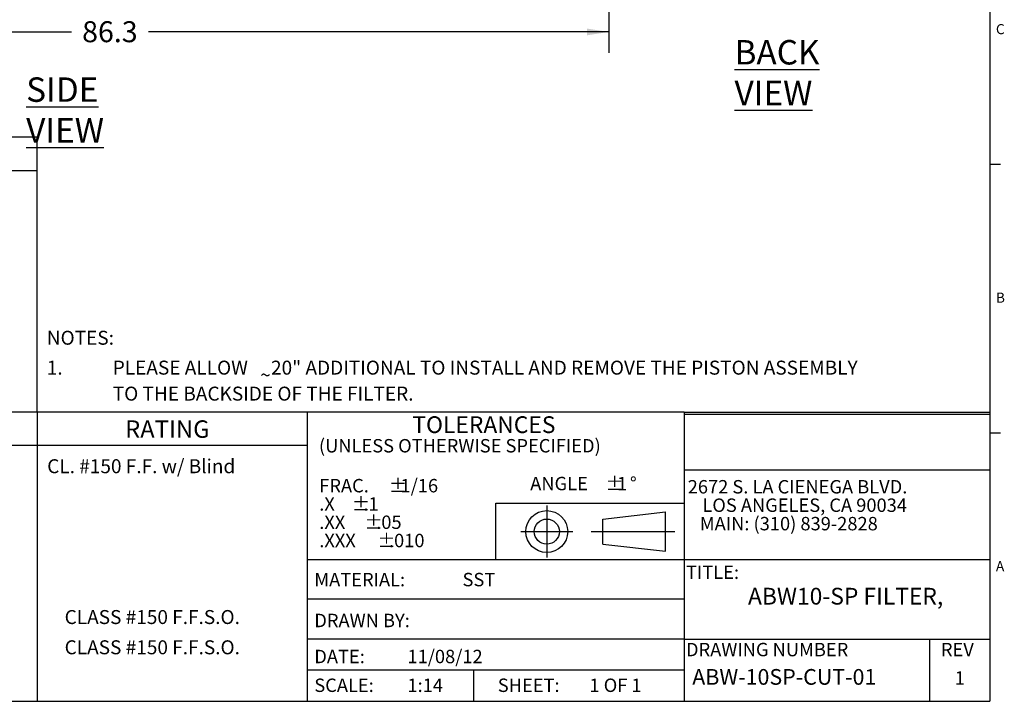
# Model space of a CAD drawing. Units: inches. Extents: x 0.2 to 10.8, y 0.2 to 8.3.
# Drawn here: x 4.9 to 10.8, y 0.2 to 4.3 of the extents above; entities that cross this region are included whole.
import ezdxf

# ---------------------------------------------------------------- set-up
doc = ezdxf.new("R2010")
doc.units = ezdxf.units.IN
doc.header["$MEASUREMENT"] = 0
doc.linetypes.add('CENTERX2', pattern=[0.8, 0.5, -0.1, 0.1, -0.1])
doc.layers.add('SLD-0', color=7, linetype='Continuous')
doc.styles.add('SLDTEXTSTYLE0', font='ROMANS', dxfattribs={"width": 0.97})
doc.styles.add('SLDTEXTSTYLE1', font='ROMANT', dxfattribs={"width": 0.97})
doc.styles.add('SLDTEXTSTYLE2', font='TXT', dxfattribs={"width": 0.7})
doc.dimstyles.new('SLDDIMSTYLE2', dxfattribs={"dimtxt": 0.125, "dimasz": 0.13, "dimexe": 0, "dimexo": 0.0625, "dimgap": 0.03125, "dimtad": 0, "dimtih": 1, "dimtoh": 1, "dimdec": 1, "dimlfac": 14, "dimrnd": 1e-09, "dimzin": 12, "dimdsep": 46, "dimtxsty": 'SLDTEXTSTYLE2', "dimsah": 1, "dimcen": 0.09, "dimadec": 0, "dimazin": 0, "dimtfac": 1, "dimtdec": 1, "dimtofl": 0, "dimtmove": 0, "dimatfit": 3, "dimfxl": 0, "dimtolj": 1, "dimtzin": 12, "dimarcsym": 0})
picture_1 = doc.add_image_def('image1.bmp', size_in_pixel=(857, 157))

# ---------------------------------------------------------------- blocks, each defined once
blk = doc.blocks.new('SW_NOTE_0')
at = {"layer": 'SLD-0', "color": 0, "insert": (0, 0.1289), "char_height": 0.1, "attachment_point": 1, "style": 'SLDTEXTSTYLE0'}
blk.add_mtext('ABW10-SP FILTER,', dxfattribs=at)
blk = doc.blocks.new('SW_NOTE_1')
at = {"layer": 'SLD-0', "color": 0, "char_height": 0.08, "attachment_point": 1, "style": 'SLDTEXTSTYLE1'}
for s, insert in [('2672 S. LA CIENEGA BLVD.', (0, 0.1031)), ('LOS ANGELES, CA 90034', (0.0876, -0.0069)), ('MAIN: (310) 839-2828  ', (0.0722, -0.1169))]:
    blk.add_mtext(s, dxfattribs=dict(at, insert=insert))
blk = doc.blocks.new('SW_NOTE_2')
at = {"layer": 'SLD-0', "color": 0, "attachment_point": 1, "style": 'SLDTEXTSTYLE1'}
for s, insert, char_height in [('TOLERANCES', (0, 0.1289), 0.1), ('(UNLESS OTHERWISE SPECIFIED)', (-0.5574, -0.0069), 0.08)]:
    blk.add_mtext(s, dxfattribs=dict(at, insert=insert, char_height=char_height))
blk = doc.blocks.new('SW_NOTE_3')
at = {"layer": 'SLD-0', "color": 0, "char_height": 0.08, "attachment_point": 1, "style": 'SLDTEXTSTYLE0'}
for s, insert in [('FRAC. ', (0, 0.1031)), ('%%p', (0.4156, 0.1031)), ('1/16', (0.4849, 0.1031)), ('%%p', (0.1944, -0.006)), ('.X ', (0, -0.006)), ('.1', (0.2638, -0.006)), ('.XX ', (0, -0.1151)), ('%%p', (0.2707, -0.1151)), ('.05', (0.34, -0.1151)), ('.XXX ', (0, -0.2242)), ('%%p', (0.3469, -0.2242)), ('.010', (0.4162, -0.2242))]:
    blk.add_mtext(s, dxfattribs=dict(at, insert=insert))
blk = doc.blocks.new('SW_NOTE_4')
at = {"layer": 'SLD-0', "color": 0, "char_height": 0.08, "attachment_point": 1, "style": 'SLDTEXTSTYLE0'}
for s, insert in [('ANGLE ', (0, 0.1031)), ('%%p', (0.4499, 0.1031)), ('1', (0.5192, 0.1031)), ('%%d', (0.5954, 0.1031))]:
    blk.add_mtext(s, dxfattribs=dict(at, insert=insert))
blk = doc.blocks.new('*D10')
at = {"layer": 'SLD-0'}
for p, q in [((2.2497, 5.3465), (2.2497, 4.0806)), ((8.4104, 5.034), (8.4104, 4.0806)), ((2.2497, 4.2056), (5.204, 4.2056)), ((8.4104, 4.2056), (5.6631, 4.2056))]:
    blk.add_line(p, q, dxfattribs=at)
for points in [[(2.2497, 4.2056), (2.3797, 4.1856), (2.3797, 4.2256)], [(8.4104, 4.2056), (8.2804, 4.2256), (8.2804, 4.1856)]]:
    blk.add_solid(points, dxfattribs=at)
at = {"layer": 'SLD-0', "insert": (5.2665, 4.2695), "char_height": 0.125, "attachment_point": 1, "style": 'SLDTEXTSTYLE2'}
blk.add_mtext('86.3', dxfattribs=at)
blk = doc.blocks.new('SW_NOTE_8')
at = {"layer": 'SLD-0', "color": 0, "attachment_point": 1, "style": 'SLDTEXTSTYLE2'}
for s, insert, char_height in [('NOTES:', (0, 0.1074), 0.08333), ('1.', (0, -0.0709), 0.08333), ('PLEASE ALLOW ', (0.3937, -0.0709), 0.083333), ('20" ADDITIONAL TO INSTALL AND REMOVE THE PISTON ASSEMBLY ', (1.3385, -0.0709), 0.083333), ('~', (1.2736, -0.1148), 0.0833), ('TO THE BACKSIDE OF THE FILTER.', (0.3937, -0.2259), 0.083333)]:
    blk.add_mtext(s, dxfattribs=dict(at, insert=insert, char_height=char_height))

msp = doc.modelspace()

# ---------------------------------------------------------------- linework, layer by layer
at = {"layer": 'SLD-0'}
for p, q in [((10.684927, 8.2220732), (10.684927, 0.2120732)), ((4.999066, 3.5774311), (0.199927, 3.5774311)), ((4.999066, 1.9374311), (4.999066, 3.5774311)), ((10.684927, 3.4160732), (10.747427, 3.4160732)), ((4.999066, 3.3774311), (0.199927, 3.3774311)), ((6.6100809, 1.9374311), (0.199927, 1.9374311)), ((4.999066, 1.9374311), (4.999066, 0.2120732)), ((8.8600809, 1.9374311), (6.6100809, 1.9374311)), ((6.6100809, 1.9374311), (6.6100809, 1.0586389)), ((8.8600809, 1.9374311), (10.684927, 1.9374311)), ((8.8600809, 1.9374311), (8.8600809, 1.0051858)), ((10.684927, 1.9374311), (10.684927, 1.0051858)), ((10.684927, 1.8140732), (10.747427, 1.8140732)), ((6.6100809, 1.7374311), (0.199927, 1.7374311)), ((7.7350809, 1.0586389), (7.7350809, 1.394964)), ((7.7350809, 1.394964), (8.8600809, 1.394964)), ((8.37382, 1.299584), (8.74882, 1.3417936)), ((8.37382, 1.149584), (8.37382, 1.299584)), ((8.74882, 1.1073743), (8.74882, 1.3417936)), ((8.37382, 1.149584), (8.74882, 1.1073743)), ((6.6100809, 1.0586389), (8.8600809, 1.0586389)), ((6.6100809, 1.0586389), (6.6100809, 0.2120732)), ((8.8600809, 1.0586389), (10.684927, 1.0586389)), ((8.8600809, 1.0586389), (10.684927, 1.0586389)), ((8.8600809, 1.0586389), (8.8600809, 0.5826706)), ((10.684927, 1.0586389), (10.684927, 0.5826706)), ((8.8600809, 0.8206548), (6.6100809, 0.8206548)), ((8.8600809, 0.5826706), (6.6100809, 0.5826706)), ((8.8600809, 0.5826706), (10.684927, 0.5826706)), ((8.8600809, 0.5826706), (8.8600809, 0.2120732)), ((10.3239116, 0.5826706), (10.3239116, 0.2120732)), ((8.8600809, 0.3973719), (6.6100809, 0.3973719)), ((7.6054048, 0.2120732), (7.6054048, 0.3973719)), ((0.199927, 0.2120732), (10.684927, 0.2120732))]:
    msp.add_line(p, q, dxfattribs=at)
at = {"layer": 'SLD-0', "linetype": 'CENTERX2'}
for p, q in [((8.0400071, 1.379974), (8.0400071, 1.0691939)), ((7.884617, 1.224584), (8.1953971, 1.224584)), ((8.305155, 1.224584), (8.8174849, 1.224584))]:
    msp.add_line(p, q, dxfattribs=at)
at = {"layer": 'SLD-0'}
for radius in [0.125, 0.075]:
    msp.add_circle((8.0400071, 1.224584), radius, dxfattribs=at)

# ---------------------------------------------------------------- block references
for name, p in [('SW_NOTE_8', (5.0555459, 2.3153149)), ('SW_NOTE_2', (7.2375809, 1.7836163)), ('SW_NOTE_3', (6.681969, 1.4355878)), ('SW_NOTE_4', (7.9410979, 1.4480706)), ('SW_NOTE_1', (8.881226, 1.4289616)), ('SW_NOTE_0', (9.2410887, 0.7602348))]:
    msp.add_blockref(name, p, dxfattribs=at)

# ---------------------------------------------------------------- texts
at = {"layer": 'SLD-0', "attachment_point": 1}
for s, insert, char_height, style in [('C', (10.7209312, 4.2523276), 0.06, 'SLDTEXTSTYLE0'), ('\\LBACK VIEW', (9.1608854, 4.1573279), 0.145833333, 'SLDTEXTSTYLE2'), ('\\LSIDE VIEW', (4.9324857, 3.9345577), 0.145833333, 'SLDTEXTSTYLE2'), ('B', (10.7209312, 2.6503276), 0.06, 'SLDTEXTSTYLE0'), ('RATING', (5.5230595, 1.888234), 0.10416667, 'SLDTEXTSTYLE0'), ('CL. #150 F.F. w/ Blind ', (5.0579139, 1.656352), 0.083333333, 'SLDTEXTSTYLE0'), ('TITLE:', (8.8709815, 1.0221074), 0.08, 'SLDTEXTSTYLE1'), ('A', (10.7209312, 1.0483276), 0.06, 'SLDTEXTSTYLE0'), ('MATERIAL:', (6.6524166, 0.9782863), 0.08, 'SLDTEXTSTYLE1'), ('SST', (7.5370846, 0.9782863), 0.08, 'SLDTEXTSTYLE0'), ('CLASS #150 F.F.S.O.', (5.1621022, 0.7564267), 0.083333333, 'SLDTEXTSTYLE0'), ('DRAWN BY:', (6.6524166, 0.7342492), 0.08, 'SLDTEXTSTYLE1'), ('CLASS #150 F.F.S.O.', (5.1621022, 0.5759057), 0.083333333, 'SLDTEXTSTYLE0'), ('DRAWING NUMBER', (8.8709815, 0.5607097), 0.08, 'SLDTEXTSTYLE1'), ('REV', (10.3926058, 0.5607097), 0.08, 'SLDTEXTSTYLE1'), ('DATE:', (6.6524166, 0.5193316), 0.08, 'SLDTEXTSTYLE1'), ('11/08/12', (7.2083387, 0.5193316), 0.08, 'SLDTEXTSTYLE0'), ('ABW-10SP-CUT-01', (8.9084693, 0.4045458), 0.09375, 'SLDTEXTSTYLE0'), ('1', (10.4744947, 0.3910433), 0.08, 'SLDTEXTSTYLE0'), ('SCALE:', (6.6524166, 0.3477693), 0.08, 'SLDTEXTSTYLE1'), ('1:14', (7.2083387, 0.3477693), 0.08, 'SLDTEXTSTYLE0'), ('SHEET:', (7.7475446, 0.3477693), 0.08, 'SLDTEXTSTYLE1'), ('1 OF 1', (8.2948573, 0.3477693), 0.08, 'SLDTEXTSTYLE0')]:
    msp.add_mtext(s, dxfattribs=dict(at, insert=insert, char_height=char_height, style=style))

# ---------------------------------------------------------------- dimensions: what is measured, and where the dimension line sits
at = {"layer": 'SLD-0'}
dim = msp.add_linear_dim(base=(2.2497014209, 4.2055738702), p1=(8.4104157066, 5.0840125584), p2=(2.2497014209, 5.3965125584), dimstyle='SLDDIMSTYLE2', dxfattribs=at)
dim.commit()
dim.dimension.update_dxf_attribs({"geometry": '*D10', "text_midpoint": (5.4335852863, 4.2055738702), "dimtype": 160})

# ---------------------------------------------------------------- referenced raster images: frames only (the image files are external)
image = msp.add_image(picture_1, insert=(8.8617921, 1.5914207), size_in_units=(1.8221628, 0.3338151))
image.dxf.flags = 7

doc.saveas('drawing.dxf')
